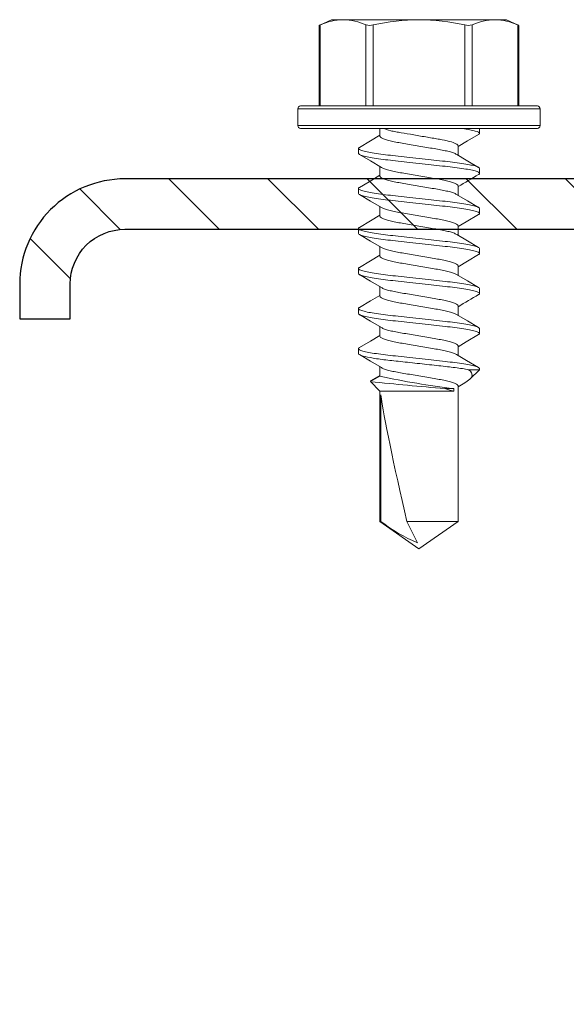
# Model space of a CAD drawing. Units: inches. Extents: x -1218 to -641, y 209 to 543.
# Drawn here: x -654 to -653, y 316 to 318 of the extents above; entities that cross this region are included whole.
import ezdxf

# ---------------------------------------------------------------- set-up
doc = ezdxf.new("R2010")
doc.units = ezdxf.units.IN
doc.header["$LTSCALE"] = 0.25
doc.header["$MEASUREMENT"] = 0
doc.linetypes.add('SLD-Solid', pattern=[0])
doc.layers.add('hatch', color=9, linetype='Continuous')
doc.layers.add('stud', color=7, linetype='Continuous')

msp = doc.modelspace()

# ---------------------------------------------------------------- hatches: boundary and pattern name
at = {"layer": 'hatch'}
h = msp.add_hatch(dxfattribs=at)
h.set_pattern_fill('ANSI31', color=256, style=0)
h.set_pattern_definition([(135, (-1674.41757, 0), (0.088388348, 0.088388348), [])])
edge = h.paths.add_edge_path()
edge.add_line((-654.3283, 317.3312), (-654.3283, 317.3937))
edge.add_arc((-654.2308, 317.3937), 0.0975, 90, 180, ccw=False)
edge.add_line((-654.2308, 317.4912), (-653.1058, 317.4912))
edge.add_arc((-653.1058, 317.3937), 0.0975, 360, 450, ccw=False)
edge.add_line((-653.0083, 317.3937), (-653.0083, 314.2687))
edge.add_arc((-653.1058, 314.2687), 0.0975, 270, 360, ccw=False)
edge.add_line((-653.1058, 314.1712), (-654.2308, 314.1712))
edge.add_arc((-654.2308, 314.2687), 0.0975, 180, 270, ccw=False)
edge.add_line((-654.3283, 314.2687), (-654.3283, 314.3312))
edge.add_line((-654.3283, 314.3312), (-654.4183, 314.3312))
edge.add_line((-654.4183, 314.3312), (-654.4183, 314.2687))
edge.add_arc((-654.2308, 314.2687), 0.1875, 540, 630)
edge.add_line((-654.2308, 314.0812), (-653.1058, 314.0812))
edge.add_arc((-653.1058, 314.2687), 0.1875, 270, 360)
edge.add_line((-652.9183, 314.2687), (-652.9183, 317.3937))
edge.add_arc((-653.1058, 317.3937), 0.1875, 360, 450)
edge.add_line((-653.1058, 317.5812), (-654.2308, 317.5812))
edge.add_arc((-654.2308, 317.3937), 0.1875, 450, 540)
edge.add_line((-654.4183, 317.3937), (-654.4183, 317.3312))
edge.add_line((-654.4183, 317.3312), (-654.3283, 317.3312))

# ---------------------------------------------------------------- linework, layer by layer
at = {"color": 7, "linetype": 'SLD-Solid', "lineweight": 15}
for p, q in [((-653.8847, 317.855), (-653.8628, 317.8652)), ((-653.8847, 317.7112), (-653.8847, 317.8551)), ((-653.8826, 317.7112), (-653.8826, 317.8559)), ((-653.8628, 317.8652), (-653.8419, 317.8652)), ((-653.7066, 317.8652), (-653.8419, 317.8652)), ((-653.8011, 317.8559), (-653.8011, 317.7112)), ((-653.7881, 317.7112), (-653.7881, 317.8559)), ((-653.7066, 317.8652), (-653.5712, 317.8652)), ((-653.625, 317.8559), (-653.625, 317.7112)), ((-653.612, 317.7112), (-653.612, 317.8559)), ((-653.5712, 317.8652), (-653.5503, 317.8652)), ((-653.5503, 317.8652), (-653.5285, 317.855)), ((-653.5305, 317.8559), (-653.5305, 317.7112)), ((-653.5285, 317.8551), (-653.5285, 317.7112)), ((-653.7066, 317.7112), (-653.9176, 317.7112)), ((-653.4956, 317.7112), (-653.7066, 317.7112)), ((-653.9226, 317.7062), (-653.7066, 317.7062)), ((-653.9226, 317.6762), (-653.9226, 317.7062)), ((-653.7066, 317.7062), (-653.4906, 317.7062)), ((-653.4906, 317.7062), (-653.4906, 317.6762)), ((-653.7066, 317.6762), (-653.9226, 317.6762)), ((-653.4906, 317.6762), (-653.7066, 317.6762)), ((-653.9176, 317.6712), (-653.7066, 317.6712)), ((-653.7763, 317.6576), (-653.7763, 317.6712)), ((-653.7066, 317.6712), (-653.4956, 317.6712)), ((-653.5986, 317.6623), (-653.5986, 317.6712)), ((-653.6368, 317.6402), (-653.6368, 317.6233)), ((-653.8146, 317.6355), (-653.8146, 317.6266)), ((-653.7763, 317.5861), (-653.7763, 317.603)), ((-653.5986, 317.5909), (-653.5986, 317.5998)), ((-653.8146, 317.564), (-653.8146, 317.5551)), ((-653.6368, 317.5688), (-653.6368, 317.5519)), ((-653.7763, 317.5147), (-653.7763, 317.5316)), ((-653.5986, 317.5194), (-653.5986, 317.5283)), ((-653.8146, 317.4926), (-653.8146, 317.4837)), ((-653.6368, 317.4973), (-653.6368, 317.4805)), ((-653.7763, 317.4433), (-653.7763, 317.4602)), ((-653.5986, 317.448), (-653.5986, 317.4569)), ((-653.8146, 317.4212), (-653.8146, 317.4123)), ((-653.6368, 317.4259), (-653.6368, 317.409)), ((-653.7763, 317.3719), (-653.7763, 317.3887)), ((-653.5986, 317.3766), (-653.5986, 317.3855)), ((-653.8146, 317.3498), (-653.8146, 317.3409)), ((-653.6368, 317.3545), (-653.6368, 317.3376)), ((-653.7763, 317.3004), (-653.7763, 317.3173)), ((-653.5986, 317.3051), (-653.5986, 317.314)), ((-653.8146, 317.2783), (-653.8146, 317.2694)), ((-653.6368, 317.283), (-653.6368, 317.2662)), ((-653.7763, 317.229), (-653.7763, 317.2459)), ((-653.6182, 317.2407), (-653.5986, 317.2407)), ((-653.5986, 317.2407), (-653.6152, 317.2241)), ((-653.5986, 317.2407), (-653.5986, 317.2426)), ((-653.7931, 317.2193), (-653.7763, 317.229)), ((-653.7763, 317.2024), (-653.7931, 317.2193)), ((-653.7917, 317.2212), (-653.7763, 317.2305)), ((-653.6445, 317.2024), (-653.7763, 317.2024)), ((-653.7763, 316.97), (-653.7763, 317.2024)), ((-653.6445, 317.2069), (-653.6605, 317.2069)), ((-653.6445, 317.2024), (-653.6445, 317.2069)), ((-653.6248, 317.2174), (-653.6368, 317.2102)), ((-653.6368, 317.2116), (-653.6368, 316.97)), ((-653.7746, 317.1959), (-653.7746, 316.97)), ((-653.7746, 316.97), (-653.7763, 316.97)), ((-653.7066, 316.9212), (-653.7763, 316.97)), ((-653.728, 316.97), (-653.7092, 316.9319)), ((-653.6368, 316.97), (-653.728, 316.97)), ((-653.6368, 316.97), (-653.7066, 316.9212))]:
    msp.add_line(p, q, dxfattribs=at)
at = {"color": 7, "linetype": 'SLD-Solid', "lineweight": 15, "flags": 128}
for points in [[(-653.8826, 317.8559), (-653.8843, 317.8552), (-653.8845, 317.8551)], [(-653.5286, 317.8551), (-653.5285, 317.855), (-653.5297, 317.8556), (-653.5305, 317.8559)], [(-653.8129, 317.6374), (-653.7932, 317.649), (-653.7763, 317.659)], [(-653.6003, 317.6604), (-653.62, 317.6488), (-653.6368, 317.6387)], [(-653.7736, 317.6014), (-653.7931, 317.6131), (-653.8129, 317.6247)], [(-653.6394, 317.6249), (-653.6223, 317.6147), (-653.6002, 317.6017)], [(-653.8129, 317.5659), (-653.7957, 317.576), (-653.7763, 317.5876)], [(-653.7736, 317.53), (-653.7931, 317.5416), (-653.8129, 317.5532)], [(-653.6395, 317.5535), (-653.62, 317.5419), (-653.6002, 317.5302)], [(-653.6002, 317.5176), (-653.6223, 317.5046), (-653.6368, 317.4959)], [(-653.8128, 317.4945), (-653.7931, 317.5062), (-653.7763, 317.5162)], [(-653.7736, 317.4586), (-653.7931, 317.4702), (-653.8129, 317.4818)], [(-653.6394, 317.482), (-653.6199, 317.4704), (-653.6002, 317.4588)], [(-653.8129, 317.4231), (-653.7932, 317.4347), (-653.7763, 317.4448)], [(-653.6003, 317.4461), (-653.62, 317.4345), (-653.6368, 317.4244)], [(-653.7736, 317.3871), (-653.7932, 317.3988), (-653.8129, 317.4104)], [(-653.6395, 317.4106), (-653.62, 317.399), (-653.6003, 317.3874)], [(-653.8128, 317.3517), (-653.7931, 317.3633), (-653.7763, 317.3733)], [(-653.7736, 317.3157), (-653.7931, 317.3273), (-653.8129, 317.339)], [(-653.6395, 317.3392), (-653.62, 317.3276), (-653.6003, 317.316)], [(-653.8129, 317.2802), (-653.7932, 317.2918), (-653.7763, 317.3019)], [(-653.6002, 317.3033), (-653.6223, 317.2903), (-653.6368, 317.2816)], [(-653.7736, 317.2443), (-653.7931, 317.2559), (-653.8128, 317.2675)], [(-653.6395, 317.2677), (-653.6219, 317.2573), (-653.6002, 317.2445)], [(-653.6248, 317.2174), (-653.6207, 317.2199), (-653.6158, 317.2235), (-653.6129, 317.227), (-653.6117, 317.231), (-653.6127, 317.235), (-653.6149, 317.2379), (-653.6182, 317.2407)], [(-653.7916, 317.2211), (-653.7925, 317.2208), (-653.7931, 317.2193)], [(-653.6605, 317.2069), (-653.6515, 317.2044), (-653.6445, 317.2024)]]:
    msp.add_lwpolyline(points, dxfattribs=at)
at = {"color": 7, "linetype": 'SLD-Solid', "lineweight": 15}
for centre, radius, start, end in [((-653.8405, 317.7656), 0.0996, 90.7682, 114.9997), ((-653.8432, 317.7654), 0.0998, 65.0158, 89.2163), ((-653.7946, 317.8775), 0.0226, 253.3165, 286.6835), ((-653.704, 317.4821), 0.3831, 90.3749, 102.674), ((-653.7099, 317.4746), 0.3906, 77.4449, 89.5062), ((-653.6185, 317.8806), 0.0255, 255.2728, 284.7272), ((-653.5699, 317.7656), 0.0996, 90.7682, 114.9997), ((-653.5726, 317.7654), 0.0998, 65.0158, 89.2163), ((-653.9176, 317.7062), 0.005, 90, 180), ((-653.4956, 317.7062), 0.005, 0, 90), ((-653.9176, 317.6762), 0.005, 180, 270), ((-653.4956, 317.6762), 0.005, 270, 0), ((-652.505, 315.6949), 2.1879, 120.038, 121.1508), ((-652.6075, 315.6537), 1.9868, 119.9784, 121.2037), ((-652.5859, 329.4329), 12.2732, 264.35507, 264.97687), ((-653.4679, 318.6637), 1.4675, 257.8712, 263.0905), ((-653.6094, 317.1783), 0.2659, 231.5671, 247.9484)]:
    msp.add_arc(centre, radius, start, end, dxfattribs=at)
at = {"color": 7, "linetype": 'SLD-Solid', "lineweight": 15, "extrusion": (0, 0, -1)}
msp.add_ellipse((-653.7066, 316.9322), major_axis=(-0.0687, 0.2858), ratio=0.041218, start_param=-1.428167, end_param=-0.386632, dxfattribs=at)
at = {"color": 7, "linetype": 'SLD-Solid', "lineweight": 15}
for points, knots in [([(-653.6397, 317.6249), (-653.6404, 317.6253), (-653.6423, 317.6265), (-653.6483, 317.6286), (-653.6571, 317.6309), (-653.6676, 317.6331), (-653.6796, 317.6351), (-653.6927, 317.6374), (-653.7066, 317.6397), (-653.7204, 317.6421), (-653.7335, 317.6443), (-653.7455, 317.6463), (-653.756, 317.6485), (-653.7649, 317.6508), (-653.7714, 317.6532), (-653.7755, 317.6555), (-653.776, 317.6569), (-653.7763, 317.6576)], [0, 0, 0, 0, 0.041055, 0.111082, 0.180618, 0.248262, 0.314351, 0.38277, 0.452633, 0.522495, 0.590914, 0.657004, 0.724647, 0.794184, 0.864211, 0.933263, 1, 1, 1, 1]), ([(-653.6368, 317.6402), (-653.6368, 317.6413), (-653.6381, 317.6426), (-653.6434, 317.6453), (-653.6474, 317.6467), (-653.6576, 317.6494), (-653.6637, 317.6507), (-653.6734, 317.6524), (-653.6768, 317.653), (-653.684, 317.6542), (-653.6878, 317.6548), (-653.6995, 317.6568), (-653.7078, 317.6583), (-653.7237, 317.661), (-653.7314, 317.6623), (-653.7416, 317.664), (-653.7448, 317.6646), (-653.7511, 317.6658), (-653.7541, 317.6664), (-653.7623, 317.6684), (-653.767, 317.6698), (-653.7702, 317.6712)], [0, 0, 0, 0, 0.125, 0.125, 0.25, 0.25, 0.375, 0.375, 0.4375, 0.4375, 0.5, 0.5, 0.625, 0.625, 0.75, 0.75, 0.8125, 0.8125, 0.875, 0.875, 1, 1, 1, 1]), ([(-653.5986, 317.6623), (-653.5986, 317.6636), (-653.6011, 317.665), (-653.6116, 317.6681), (-653.6196, 317.6697), (-653.6293, 317.6712)], [0, 0, 0, 0, 0.5, 0.5, 1, 1, 1, 1]), ([(-653.6005, 317.6604), (-653.6002, 317.6605), (-653.5987, 317.6611), (-653.5986, 317.6618), (-653.5986, 317.6623)], [0, 0, 0, 0, 0.144608, 1, 1, 1, 1]), ([(-653.8146, 317.6355), (-653.8145, 317.636), (-653.8144, 317.6366), (-653.8129, 317.6373), (-653.8127, 317.6374)], [0, 0, 0, 0, 0.858441, 1, 1, 1, 1]), ([(-653.5986, 317.5998), (-653.5986, 317.6011), (-653.6012, 317.6026), (-653.6121, 317.6057), (-653.6204, 317.6073), (-653.6356, 317.6096), (-653.6411, 317.6103), (-653.6525, 317.6117), (-653.6584, 317.6123), (-653.6777, 317.6144), (-653.6921, 317.616), (-653.721, 317.6192), (-653.7355, 317.6208), (-653.7547, 317.6229), (-653.7606, 317.6236), (-653.772, 317.6249), (-653.7775, 317.6256), (-653.7927, 317.6279), (-653.801, 317.6295), (-653.8119, 317.6327), (-653.8146, 317.6342), (-653.8146, 317.6355)], [0, 0, 0, 0, 0.125, 0.125, 0.25, 0.25, 0.3125, 0.3125, 0.375, 0.375, 0.5, 0.5, 0.625, 0.625, 0.6875, 0.6875, 0.75, 0.75, 0.875, 0.875, 1, 1, 1, 1]), ([(-653.5986, 317.5909), (-653.5986, 317.5922), (-653.6012, 317.5937), (-653.6121, 317.5968), (-653.6204, 317.5984), (-653.6356, 317.6007), (-653.6411, 317.6014), (-653.6525, 317.6028), (-653.6584, 317.6034), (-653.6777, 317.6055), (-653.6921, 317.6071), (-653.721, 317.6103), (-653.7355, 317.6119), (-653.7547, 317.614), (-653.7606, 317.6147), (-653.772, 317.616), (-653.7775, 317.6167), (-653.7927, 317.619), (-653.801, 317.6206), (-653.8119, 317.6238), (-653.8146, 317.6253), (-653.8146, 317.6266)], [0, 0, 0, 0, 0.125, 0.125, 0.25, 0.25, 0.3125, 0.3125, 0.375, 0.375, 0.5, 0.5, 0.625, 0.625, 0.6875, 0.6875, 0.75, 0.75, 0.875, 0.875, 1, 1, 1, 1]), ([(-653.6368, 317.5688), (-653.6371, 317.5694), (-653.6376, 317.5708), (-653.6417, 317.5731), (-653.6482, 317.5755), (-653.6571, 317.5779), (-653.6676, 317.58), (-653.6796, 317.582), (-653.6927, 317.5843), (-653.7066, 317.5866), (-653.7204, 317.589), (-653.7335, 317.5912), (-653.7455, 317.5932), (-653.7561, 317.5954), (-653.7648, 317.5977), (-653.7708, 317.5998), (-653.7726, 317.601), (-653.7733, 317.6014)], [0, 0, 0, 0, 0.066825, 0.135968, 0.206087, 0.275715, 0.343448, 0.409625, 0.478134, 0.548088, 0.618043, 0.686552, 0.752729, 0.820461, 0.890089, 0.960209, 1, 1, 1, 1]), ([(-653.6005, 317.5889), (-653.6002, 317.589), (-653.5987, 317.5897), (-653.5986, 317.5903), (-653.5986, 317.5909)], [0, 0, 0, 0, 0.14427, 1, 1, 1, 1]), ([(-653.6398, 317.5535), (-653.6405, 317.5539), (-653.6424, 317.5551), (-653.6483, 317.5572), (-653.6571, 317.5595), (-653.6676, 317.5617), (-653.6796, 317.5637), (-653.6927, 317.5659), (-653.7066, 317.5683), (-653.7204, 317.5707), (-653.7335, 317.5729), (-653.7455, 317.5749), (-653.756, 317.5771), (-653.7649, 317.5794), (-653.7714, 317.5818), (-653.7755, 317.5841), (-653.776, 317.5855), (-653.7763, 317.5861)], [0, 0, 0, 0, 0.039211, 0.109372, 0.179042, 0.246816, 0.313033, 0.381583, 0.45158, 0.521577, 0.590128, 0.656344, 0.724118, 0.793788, 0.863949, 0.933135, 1, 1, 1, 1]), ([(-653.8146, 317.564), (-653.8145, 317.5646), (-653.8145, 317.5652), (-653.813, 317.5658), (-653.8128, 317.5659)], [0, 0, 0, 0, 0.880132, 1, 1, 1, 1]), ([(-653.5986, 317.5283), (-653.5986, 317.5296), (-653.6012, 317.5311), (-653.6121, 317.5343), (-653.6204, 317.5359), (-653.6356, 317.5382), (-653.6411, 317.5389), (-653.6525, 317.5403), (-653.6584, 317.5409), (-653.6777, 317.543), (-653.6921, 317.5446), (-653.721, 317.5478), (-653.7355, 317.5494), (-653.7547, 317.5515), (-653.7606, 317.5521), (-653.772, 317.5535), (-653.7775, 317.5542), (-653.7927, 317.5565), (-653.801, 317.5581), (-653.8119, 317.5613), (-653.8146, 317.5628), (-653.8146, 317.564)], [0, 0, 0, 0, 0.125, 0.125, 0.25, 0.25, 0.3125, 0.3125, 0.375, 0.375, 0.5, 0.5, 0.625, 0.625, 0.6875, 0.6875, 0.75, 0.75, 0.875, 0.875, 1, 1, 1, 1]), ([(-653.5986, 317.5194), (-653.5986, 317.5207), (-653.6012, 317.5222), (-653.6121, 317.5254), (-653.6204, 317.527), (-653.6356, 317.5293), (-653.6411, 317.53), (-653.6525, 317.5314), (-653.6584, 317.532), (-653.6777, 317.5341), (-653.6921, 317.5357), (-653.721, 317.5389), (-653.7355, 317.5405), (-653.7547, 317.5426), (-653.7606, 317.5432), (-653.772, 317.5446), (-653.7775, 317.5453), (-653.7927, 317.5476), (-653.801, 317.5492), (-653.8119, 317.5524), (-653.8146, 317.5539), (-653.8146, 317.5551)], [0, 0, 0, 0, 0.125, 0.125, 0.25, 0.25, 0.3125, 0.3125, 0.375, 0.375, 0.5, 0.5, 0.625, 0.625, 0.6875, 0.6875, 0.75, 0.75, 0.875, 0.875, 1, 1, 1, 1]), ([(-653.6368, 317.4973), (-653.6371, 317.498), (-653.6376, 317.4994), (-653.6417, 317.5017), (-653.6482, 317.5041), (-653.6571, 317.5064), (-653.6676, 317.5086), (-653.6796, 317.5106), (-653.6927, 317.5128), (-653.7066, 317.5152), (-653.7204, 317.5176), (-653.7335, 317.5198), (-653.7455, 317.5218), (-653.7561, 317.524), (-653.7648, 317.5263), (-653.7707, 317.5284), (-653.7726, 317.5296), (-653.7733, 317.53)], [0, 0, 0, 0, 0.066866, 0.136053, 0.206216, 0.275887, 0.343661, 0.409879, 0.478431, 0.548429, 0.618427, 0.686979, 0.753197, 0.820972, 0.890643, 0.960806, 1, 1, 1, 1]), ([(-653.6003, 317.5175), (-653.6002, 317.5176), (-653.5987, 317.5183), (-653.5986, 317.5189), (-653.5986, 317.5194)], [0, 0, 0, 0, 0.124108, 1, 1, 1, 1]), ([(-653.6397, 317.482), (-653.6404, 317.4824), (-653.6423, 317.4837), (-653.6483, 317.4858), (-653.6571, 317.4881), (-653.6676, 317.4903), (-653.6796, 317.4922), (-653.6927, 317.4945), (-653.7066, 317.4969), (-653.7204, 317.4992), (-653.7335, 317.5015), (-653.7455, 317.5035), (-653.756, 317.5056), (-653.7649, 317.508), (-653.7714, 317.5104), (-653.7755, 317.5127), (-653.776, 317.514), (-653.7763, 317.5147)], [0, 0, 0, 0, 0.041672, 0.111654, 0.181146, 0.248745, 0.314793, 0.383168, 0.452985, 0.522803, 0.591178, 0.657225, 0.724825, 0.794316, 0.864298, 0.933306, 1, 1, 1, 1]), ([(-653.8146, 317.4926), (-653.8145, 317.4932), (-653.8144, 317.4938), (-653.8129, 317.4945), (-653.8127, 317.4946)], [0, 0, 0, 0, 0.85454, 1, 1, 1, 1]), ([(-653.5986, 317.4569), (-653.5986, 317.4582), (-653.6012, 317.4597), (-653.6121, 317.4628), (-653.6204, 317.4645), (-653.6356, 317.4667), (-653.6411, 317.4675), (-653.6525, 317.4688), (-653.6584, 317.4695), (-653.6777, 317.4716), (-653.6921, 317.4732), (-653.721, 317.4764), (-653.7355, 317.4779), (-653.7547, 317.4801), (-653.7606, 317.4807), (-653.772, 317.4821), (-653.7775, 317.4828), (-653.7927, 317.485), (-653.801, 317.4867), (-653.8119, 317.4898), (-653.8146, 317.4913), (-653.8146, 317.4926)], [0, 0, 0, 0, 0.125, 0.125, 0.25, 0.25, 0.3125, 0.3125, 0.375, 0.375, 0.5, 0.5, 0.625, 0.625, 0.6875, 0.6875, 0.75, 0.75, 0.875, 0.875, 1, 1, 1, 1]), ([(-653.5986, 317.448), (-653.5986, 317.4493), (-653.6012, 317.4508), (-653.6121, 317.4539), (-653.6204, 317.4556), (-653.6356, 317.4578), (-653.6411, 317.4586), (-653.6525, 317.4599), (-653.6584, 317.4606), (-653.6777, 317.4627), (-653.6921, 317.4643), (-653.721, 317.4675), (-653.7355, 317.469), (-653.7547, 317.4712), (-653.7606, 317.4718), (-653.772, 317.4732), (-653.7775, 317.4739), (-653.7927, 317.4761), (-653.801, 317.4778), (-653.8119, 317.4809), (-653.8146, 317.4824), (-653.8146, 317.4837)], [0, 0, 0, 0, 0.125, 0.125, 0.25, 0.25, 0.3125, 0.3125, 0.375, 0.375, 0.5, 0.5, 0.625, 0.625, 0.6875, 0.6875, 0.75, 0.75, 0.875, 0.875, 1, 1, 1, 1]), ([(-653.6368, 317.4259), (-653.6371, 317.4266), (-653.6376, 317.428), (-653.6417, 317.4303), (-653.6482, 317.4327), (-653.6571, 317.435), (-653.6676, 317.4372), (-653.6796, 317.4391), (-653.6927, 317.4414), (-653.7066, 317.4438), (-653.7204, 317.4461), (-653.7335, 317.4484), (-653.7455, 317.4504), (-653.7561, 317.4525), (-653.7648, 317.4549), (-653.7708, 317.4569), (-653.7727, 317.4582), (-653.7734, 317.4586)], [0, 0, 0, 0, 0.066781, 0.135879, 0.205952, 0.275534, 0.343222, 0.409356, 0.47782, 0.547728, 0.617637, 0.686101, 0.752234, 0.819922, 0.889504, 0.959578, 1, 1, 1, 1]), ([(-653.6004, 317.4461), (-653.6002, 317.4462), (-653.5987, 317.4469), (-653.5986, 317.4475), (-653.5986, 317.448)], [0, 0, 0, 0, 0.143869, 1, 1, 1, 1]), ([(-653.6398, 317.4106), (-653.6405, 317.4111), (-653.6424, 317.4123), (-653.6483, 317.4143), (-653.6571, 317.4167), (-653.6676, 317.4188), (-653.6796, 317.4208), (-653.6927, 317.4231), (-653.7066, 317.4254), (-653.7204, 317.4278), (-653.7335, 317.43), (-653.7455, 317.432), (-653.756, 317.4342), (-653.7649, 317.4365), (-653.7714, 317.4389), (-653.7755, 317.4412), (-653.776, 317.4426), (-653.7763, 317.4433)], [0, 0, 0, 0, 0.039193, 0.109356, 0.179027, 0.246802, 0.31302, 0.381572, 0.45157, 0.521568, 0.59012, 0.656338, 0.724113, 0.793784, 0.863947, 0.933134, 1, 1, 1, 1]), ([(-653.8146, 317.4212), (-653.8145, 317.4217), (-653.8144, 317.4223), (-653.8129, 317.423), (-653.8127, 317.4231)], [0, 0, 0, 0, 0.867224, 1, 1, 1, 1]), ([(-653.5986, 317.3855), (-653.5986, 317.3868), (-653.6012, 317.3883), (-653.6121, 317.3914), (-653.6204, 317.393), (-653.6356, 317.3953), (-653.6411, 317.396), (-653.6525, 317.3974), (-653.6584, 317.398), (-653.6777, 317.4001), (-653.6921, 317.4017), (-653.721, 317.4049), (-653.7355, 317.4065), (-653.7547, 317.4086), (-653.7606, 317.4093), (-653.772, 317.4106), (-653.7775, 317.4113), (-653.7927, 317.4136), (-653.801, 317.4153), (-653.8119, 317.4184), (-653.8146, 317.4199), (-653.8146, 317.4212)], [0, 0, 0, 0, 0.125, 0.125, 0.25, 0.25, 0.3125, 0.3125, 0.375, 0.375, 0.5, 0.5, 0.625, 0.625, 0.6875, 0.6875, 0.75, 0.75, 0.875, 0.875, 1, 1, 1, 1]), ([(-653.5986, 317.3766), (-653.5986, 317.3779), (-653.6012, 317.3794), (-653.6121, 317.3825), (-653.6204, 317.3841), (-653.6356, 317.3864), (-653.6411, 317.3871), (-653.6525, 317.3885), (-653.6584, 317.3891), (-653.6777, 317.3912), (-653.6921, 317.3928), (-653.721, 317.396), (-653.7355, 317.3976), (-653.7547, 317.3997), (-653.7606, 317.4004), (-653.772, 317.4017), (-653.7775, 317.4024), (-653.7927, 317.4047), (-653.801, 317.4064), (-653.8119, 317.4095), (-653.8146, 317.411), (-653.8146, 317.4123)], [0, 0, 0, 0, 0.125, 0.125, 0.25, 0.25, 0.3125, 0.3125, 0.375, 0.375, 0.5, 0.5, 0.625, 0.625, 0.6875, 0.6875, 0.75, 0.75, 0.875, 0.875, 1, 1, 1, 1]), ([(-653.6368, 317.3545), (-653.6371, 317.3552), (-653.6376, 317.3565), (-653.6417, 317.3588), (-653.6482, 317.3612), (-653.6571, 317.3636), (-653.6676, 317.3657), (-653.6796, 317.3677), (-653.6927, 317.37), (-653.7066, 317.3723), (-653.7204, 317.3747), (-653.7335, 317.3769), (-653.7455, 317.3789), (-653.7561, 317.3811), (-653.7648, 317.3834), (-653.7708, 317.3855), (-653.7727, 317.3867), (-653.7733, 317.3872)], [0, 0, 0, 0, 0.066809, 0.135936, 0.206039, 0.27565, 0.343366, 0.409528, 0.47802, 0.547958, 0.617897, 0.686389, 0.75255, 0.820267, 0.889878, 0.959981, 1, 1, 1, 1]), ([(-653.6005, 317.3746), (-653.6002, 317.3747), (-653.5987, 317.3754), (-653.5986, 317.376), (-653.5986, 317.3766)], [0, 0, 0, 0, 0.146072, 1, 1, 1, 1]), ([(-653.6398, 317.3392), (-653.6405, 317.3396), (-653.6423, 317.3408), (-653.6483, 317.3429), (-653.6571, 317.3452), (-653.6676, 317.3474), (-653.6796, 317.3494), (-653.6927, 317.3516), (-653.7066, 317.354), (-653.7204, 317.3564), (-653.7335, 317.3586), (-653.7455, 317.3606), (-653.756, 317.3628), (-653.7649, 317.3651), (-653.7714, 317.3675), (-653.7755, 317.3698), (-653.776, 317.3712), (-653.7763, 317.3719)], [0, 0, 0, 0, 0.04017, 0.110262, 0.179862, 0.247568, 0.313719, 0.382201, 0.452128, 0.522055, 0.590537, 0.656688, 0.724393, 0.793994, 0.864085, 0.933202, 1, 1, 1, 1]), ([(-653.8146, 317.3498), (-653.8145, 317.3503), (-653.8144, 317.3509), (-653.8129, 317.3516), (-653.8127, 317.3517)], [0, 0, 0, 0, 0.854399, 1, 1, 1, 1]), ([(-653.5986, 317.314), (-653.5986, 317.3153), (-653.6012, 317.3168), (-653.6121, 317.32), (-653.6204, 317.3216), (-653.6356, 317.3239), (-653.6411, 317.3246), (-653.6525, 317.326), (-653.6584, 317.3266), (-653.6777, 317.3287), (-653.6921, 317.3303), (-653.721, 317.3335), (-653.7355, 317.3351), (-653.7547, 317.3372), (-653.7606, 317.3378), (-653.772, 317.3392), (-653.7775, 317.3399), (-653.7927, 317.3422), (-653.801, 317.3438), (-653.8119, 317.347), (-653.8146, 317.3485), (-653.8146, 317.3498)], [0, 0, 0, 0, 0.125, 0.125, 0.25, 0.25, 0.3125, 0.3125, 0.375, 0.375, 0.5, 0.5, 0.625, 0.625, 0.6875, 0.6875, 0.75, 0.75, 0.875, 0.875, 1, 1, 1, 1]), ([(-653.5986, 317.3051), (-653.5986, 317.3064), (-653.6012, 317.3079), (-653.6121, 317.3111), (-653.6204, 317.3127), (-653.6356, 317.315), (-653.6411, 317.3157), (-653.6525, 317.3171), (-653.6584, 317.3177), (-653.6777, 317.3198), (-653.6921, 317.3214), (-653.721, 317.3246), (-653.7355, 317.3262), (-653.7547, 317.3283), (-653.7606, 317.3289), (-653.772, 317.3303), (-653.7775, 317.331), (-653.7927, 317.3333), (-653.801, 317.3349), (-653.8119, 317.3381), (-653.8146, 317.3396), (-653.8146, 317.3409)], [0, 0, 0, 0, 0.125, 0.125, 0.25, 0.25, 0.3125, 0.3125, 0.375, 0.375, 0.5, 0.5, 0.625, 0.625, 0.6875, 0.6875, 0.75, 0.75, 0.875, 0.875, 1, 1, 1, 1]), ([(-653.6368, 317.283), (-653.6371, 317.2837), (-653.6376, 317.2851), (-653.6417, 317.2874), (-653.6482, 317.2898), (-653.6571, 317.2921), (-653.6676, 317.2943), (-653.6796, 317.2963), (-653.6927, 317.2985), (-653.7066, 317.3009), (-653.7204, 317.3033), (-653.7335, 317.3055), (-653.7455, 317.3075), (-653.7561, 317.3097), (-653.7648, 317.312), (-653.7707, 317.3141), (-653.7726, 317.3153), (-653.7733, 317.3157)], [0, 0, 0, 0, 0.066861, 0.136042, 0.206199, 0.275864, 0.343633, 0.409846, 0.478392, 0.548384, 0.618376, 0.686922, 0.753135, 0.820904, 0.890569, 0.960726, 1, 1, 1, 1]), ([(-653.6397, 317.2677), (-653.6404, 317.2682), (-653.6423, 317.2694), (-653.6483, 317.2715), (-653.6571, 317.2738), (-653.6676, 317.276), (-653.6796, 317.278), (-653.6927, 317.2802), (-653.7066, 317.2826), (-653.7204, 317.2849), (-653.7335, 317.2872), (-653.7455, 317.2892), (-653.756, 317.2913), (-653.7649, 317.2937), (-653.7714, 317.2961), (-653.7755, 317.2984), (-653.776, 317.2997), (-653.7763, 317.3004)], [0, 0, 0, 0, 0.040572, 0.110634, 0.180205, 0.247883, 0.314006, 0.382459, 0.452357, 0.522255, 0.590708, 0.656831, 0.724509, 0.79408, 0.864142, 0.93323, 1, 1, 1, 1]), ([(-653.6004, 317.3033), (-653.6002, 317.3033), (-653.5987, 317.304), (-653.5986, 317.3046), (-653.5986, 317.3051)], [0, 0, 0, 0, 0.1259939, 1, 1, 1, 1]), ([(-653.8146, 317.2783), (-653.8145, 317.2789), (-653.8144, 317.2795), (-653.8129, 317.2801), (-653.8127, 317.2802)], [0, 0, 0, 0, 0.865428, 1, 1, 1, 1]), ([(-653.5986, 317.2426), (-653.5986, 317.2439), (-653.6012, 317.2454), (-653.6121, 317.2486), (-653.6204, 317.2502), (-653.6356, 317.2525), (-653.6411, 317.2532), (-653.6525, 317.2545), (-653.6584, 317.2552), (-653.6777, 317.2573), (-653.6921, 317.2589), (-653.721, 317.2621), (-653.7355, 317.2637), (-653.7547, 317.2658), (-653.7606, 317.2664), (-653.772, 317.2678), (-653.7775, 317.2685), (-653.7927, 317.2708), (-653.801, 317.2724), (-653.8119, 317.2755), (-653.8146, 317.277), (-653.8146, 317.2783)], [0, 0, 0, 0, 0.125, 0.125, 0.25, 0.25, 0.3125, 0.3125, 0.375, 0.375, 0.5, 0.5, 0.625, 0.625, 0.6875, 0.6875, 0.75, 0.75, 0.875, 0.875, 1, 1, 1, 1]), ([(-653.6182, 317.2407), (-653.6249, 317.242), (-653.6331, 317.2433), (-653.6466, 317.2449), (-653.6512, 317.2455), (-653.6609, 317.2465), (-653.666, 317.2471), (-653.6821, 317.2489), (-653.6937, 317.2502), (-653.717, 317.2527), (-653.7287, 317.254), (-653.7449, 317.2558), (-653.7501, 317.2564), (-653.76, 317.2575), (-653.7646, 317.258), (-653.7782, 317.2596), (-653.7866, 317.2609), (-653.8004, 317.2634), (-653.8058, 317.2647), (-653.8129, 317.2672), (-653.8146, 317.2684), (-653.8146, 317.2694)], [0, 0, 0, 0, 0.125, 0.125, 0.1875, 0.1875, 0.25, 0.25, 0.375, 0.375, 0.5, 0.5, 0.5625, 0.5625, 0.625, 0.625, 0.75, 0.75, 0.875, 0.875, 1, 1, 1, 1]), ([(-653.6368, 317.2116), (-653.6371, 317.2123), (-653.6376, 317.2137), (-653.6417, 317.216), (-653.6482, 317.2184), (-653.6571, 317.2207), (-653.6676, 317.2229), (-653.6796, 317.2249), (-653.6927, 317.2271), (-653.7066, 317.2295), (-653.7204, 317.2318), (-653.7335, 317.2341), (-653.7455, 317.2361), (-653.7561, 317.2382), (-653.7648, 317.2406), (-653.7708, 317.2426), (-653.7727, 317.2439), (-653.7734, 317.2443)], [0, 0, 0, 0, 0.066792, 0.135902, 0.205987, 0.275581, 0.34328, 0.409425, 0.4779, 0.547821, 0.617741, 0.686217, 0.752361, 0.820061, 0.889655, 0.95974, 1, 1, 1, 1])]:
    msp.add_open_spline(points, degree=3, knots=knots, dxfattribs=at)
at = {"layer": 'stud'}
msp.add_lwpolyline([(-654.3283, 317.3312), (-654.3283, 317.3937, -0.414214), (-654.2308, 317.4912), (-653.1058, 317.4912, -0.414214), (-653.0083, 317.3937), (-653.0083, 314.2687, -0.414214), (-653.1058, 314.1712), (-654.2308, 314.1712, -0.414214), (-654.3283, 314.2687), (-654.3283, 314.3312), (-654.4183, 314.3312), (-654.4183, 314.2687, 0.414214), (-654.2308, 314.0812), (-653.1058, 314.0812, 0.414214), (-652.9183, 314.2687), (-652.9183, 317.3937, 0.414214), (-653.1058, 317.5812), (-654.2308, 317.5812, 0.414214), (-654.4183, 317.3937), (-654.4183, 317.3312)], format="xyb", close=True, dxfattribs=at)

doc.saveas('drawing.dxf')
